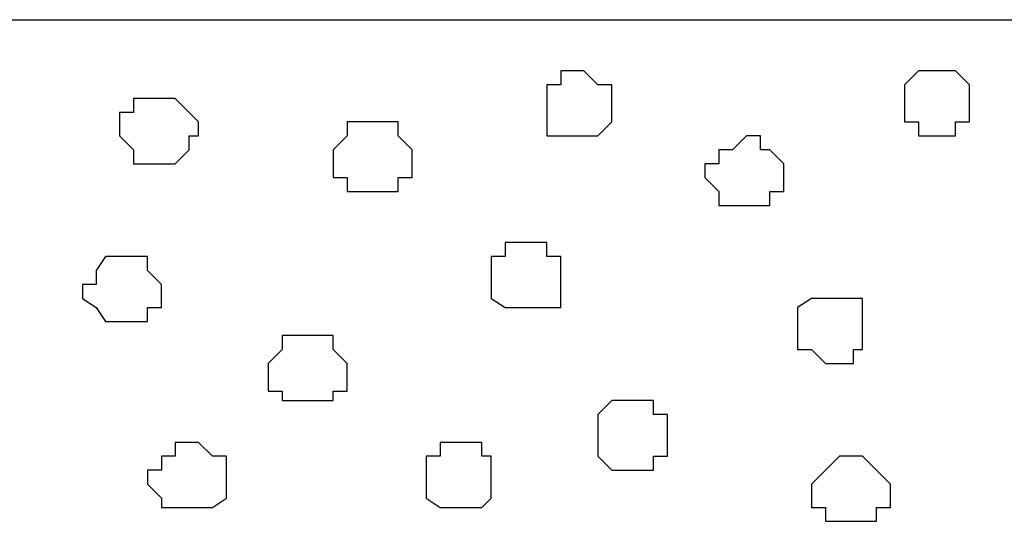
# Model space of a CAD drawing. Units: centimetres. Extents: x -8 to 51013, y -36122 to 28713.
# Drawn here: x 4 to 4, y 4 to 4 of the extents above; entities that cross this region are included whole.
import ezdxf

# ---------------------------------------------------------------- set-up
doc = ezdxf.new("R2010")
doc.units = ezdxf.units.CM
doc.header["$MEASUREMENT"] = 0
doc.layers.add('Layer 1', color=7, linetype='Continuous')

msp = doc.modelspace()

# ---------------------------------------------------------------- linework, layer by layer
at = {"layer": 'Layer 1', "lineweight": 9}
msp.add_open_spline([(1.78542, 3.94476), (2.27892, 3.94476), (8.43773, 3.94476), (9.56239, 3.94476)], degree=3, dxfattribs=at)
at = {"layer": 'Layer 1', "color": 253}
msp.add_open_spline([(1.78542, 3.94476), (2.27892, 3.94476), (8.43773, 3.94476), (9.56239, 3.94476)], degree=3, dxfattribs=at)
msp.add_open_spline([(1.78542, 3.94476), (2.27892, 3.94476), (8.43773, 3.94476), (9.56239, 3.94476)], degree=3, dxfattribs=at)
at = {"layer": 'Layer 1', "color": 250, "lineweight": 9}
msp.add_open_spline([(1.78542, 3.94476), (2.27892, 3.94476), (8.43773, 3.94476), (9.56239, 3.94476)], degree=3, dxfattribs=at)
at = {"layer": 'Layer 1', "color": 7}
for points, knots in [([(3.87279, 3.89184), (3.87279, 3.89184), (3.86009, 3.89184), (3.86009, 3.89184), (3.86009, 3.89184), (3.86009, 3.89184), (3.86009, 3.91513), (3.86009, 3.91513), (3.86009, 3.91513), (3.86009, 3.91513), (3.86644, 3.91513), (3.86644, 3.91513), (3.86644, 3.91513), (3.86644, 3.91513), (3.86644, 3.92148), (3.86644, 3.92148), (3.86644, 3.92148), (3.86644, 3.92148), (3.87703, 3.92148), (3.87703, 3.92148), (3.87703, 3.92148), (3.87703, 3.92148), (3.88338, 3.91513), (3.88338, 3.91513), (3.88338, 3.91513), (3.88338, 3.91513), (3.88973, 3.91513), (3.88973, 3.91513), (3.88973, 3.91513), (3.88973, 3.91513), (3.88973, 3.89819), (3.88973, 3.89819), (3.88973, 3.89819), (3.88973, 3.89819), (3.88338, 3.89184), (3.88338, 3.89184), (3.88338, 3.89184), (3.88338, 3.89184), (3.87279, 3.89184), (3.87279, 3.89184)], [0, 0, 0, 0, 0.1, 0.1, 0.1, 0.1, 0.2, 0.2, 0.2, 0.2, 0.3, 0.3, 0.3, 0.3, 0.4, 0.4, 0.4, 0.4, 0.5, 0.5, 0.5, 0.5, 0.6, 0.6, 0.6, 0.6, 0.7, 0.7, 0.7, 0.7, 0.8, 0.8, 0.8, 0.8, 0.9, 0.9, 0.9, 0.9, 1, 1, 1, 1]), ([(3.87279, 3.89184), (3.87279, 3.89184), (3.86009, 3.89184), (3.86009, 3.89184), (3.86009, 3.89184), (3.86009, 3.89184), (3.86009, 3.91513), (3.86009, 3.91513), (3.86009, 3.91513), (3.86009, 3.91513), (3.86644, 3.91513), (3.86644, 3.91513), (3.86644, 3.91513), (3.86644, 3.91513), (3.86644, 3.92148), (3.86644, 3.92148), (3.86644, 3.92148), (3.86644, 3.92148), (3.87703, 3.92148), (3.87703, 3.92148), (3.87703, 3.92148), (3.87703, 3.92148), (3.88338, 3.91513), (3.88338, 3.91513), (3.88338, 3.91513), (3.88338, 3.91513), (3.88973, 3.91513), (3.88973, 3.91513), (3.88973, 3.91513), (3.88973, 3.91513), (3.88973, 3.89819), (3.88973, 3.89819), (3.88973, 3.89819), (3.88973, 3.89819), (3.88338, 3.89184), (3.88338, 3.89184), (3.88338, 3.89184), (3.88338, 3.89184), (3.87279, 3.89184), (3.87279, 3.89184)], [0, 0, 0, 0, 0.1, 0.1, 0.1, 0.1, 0.2, 0.2, 0.2, 0.2, 0.3, 0.3, 0.3, 0.3, 0.4, 0.4, 0.4, 0.4, 0.5, 0.5, 0.5, 0.5, 0.6, 0.6, 0.6, 0.6, 0.7, 0.7, 0.7, 0.7, 0.8, 0.8, 0.8, 0.8, 0.9, 0.9, 0.9, 0.9, 1, 1, 1, 1]), ([(4.03578, 3.89184), (4.03578, 3.89184), (4.02943, 3.89184), (4.02943, 3.89184), (4.02943, 3.89184), (4.02943, 3.89184), (4.02943, 3.89819), (4.02943, 3.89819), (4.02943, 3.89819), (4.02943, 3.89819), (4.02308, 3.89819), (4.02308, 3.89819), (4.02308, 3.89819), (4.02308, 3.89819), (4.02308, 3.91513), (4.02308, 3.91513), (4.02308, 3.91513), (4.02308, 3.91513), (4.02943, 3.92148), (4.02943, 3.92148), (4.02943, 3.92148), (4.02943, 3.92148), (4.04636, 3.92148), (4.04636, 3.92148), (4.04636, 3.92148), (4.04636, 3.92148), (4.05271, 3.91513), (4.05271, 3.91513), (4.05271, 3.91513), (4.05271, 3.91513), (4.05271, 3.89819), (4.05271, 3.89819), (4.05271, 3.89819), (4.05271, 3.89819), (4.04636, 3.89819), (4.04636, 3.89819), (4.04636, 3.89819), (4.04636, 3.89819), (4.04636, 3.89184), (4.04636, 3.89184), (4.04636, 3.89184), (4.04636, 3.89184), (4.03578, 3.89184), (4.03578, 3.89184)], [0, 0, 0, 0, 0.090909, 0.090909, 0.090909, 0.090909, 0.181818, 0.181818, 0.181818, 0.181818, 0.272727, 0.272727, 0.272727, 0.272727, 0.363636, 0.363636, 0.363636, 0.363636, 0.454545, 0.454545, 0.454545, 0.454545, 0.545455, 0.545455, 0.545455, 0.545455, 0.636364, 0.636364, 0.636364, 0.636364, 0.727273, 0.727273, 0.727273, 0.727273, 0.818182, 0.818182, 0.818182, 0.818182, 0.909091, 0.909091, 0.909091, 0.909091, 1, 1, 1, 1]), ([(4.03578, 3.89184), (4.03578, 3.89184), (4.02943, 3.89184), (4.02943, 3.89184), (4.02943, 3.89184), (4.02943, 3.89184), (4.02943, 3.89819), (4.02943, 3.89819), (4.02943, 3.89819), (4.02943, 3.89819), (4.02308, 3.89819), (4.02308, 3.89819), (4.02308, 3.89819), (4.02308, 3.89819), (4.02308, 3.91513), (4.02308, 3.91513), (4.02308, 3.91513), (4.02308, 3.91513), (4.02943, 3.92148), (4.02943, 3.92148), (4.02943, 3.92148), (4.02943, 3.92148), (4.04636, 3.92148), (4.04636, 3.92148), (4.04636, 3.92148), (4.04636, 3.92148), (4.05271, 3.91513), (4.05271, 3.91513), (4.05271, 3.91513), (4.05271, 3.91513), (4.05271, 3.89819), (4.05271, 3.89819), (4.05271, 3.89819), (4.05271, 3.89819), (4.04636, 3.89819), (4.04636, 3.89819), (4.04636, 3.89819), (4.04636, 3.89819), (4.04636, 3.89184), (4.04636, 3.89184), (4.04636, 3.89184), (4.04636, 3.89184), (4.03578, 3.89184), (4.03578, 3.89184)], [0, 0, 0, 0, 0.090909, 0.090909, 0.090909, 0.090909, 0.181818, 0.181818, 0.181818, 0.181818, 0.272727, 0.272727, 0.272727, 0.272727, 0.363636, 0.363636, 0.363636, 0.363636, 0.454545, 0.454545, 0.454545, 0.454545, 0.545455, 0.545455, 0.545455, 0.545455, 0.636364, 0.636364, 0.636364, 0.636364, 0.727273, 0.727273, 0.727273, 0.727273, 0.818182, 0.818182, 0.818182, 0.818182, 0.909091, 0.909091, 0.909091, 0.909091, 1, 1, 1, 1]), ([(3.68441, 3.87914), (3.68441, 3.87914), (3.67171, 3.87914), (3.67171, 3.87914), (3.67171, 3.87914), (3.67171, 3.87914), (3.67171, 3.88549), (3.67171, 3.88549), (3.67171, 3.88549), (3.67171, 3.88549), (3.66536, 3.89184), (3.66536, 3.89184), (3.66536, 3.89184), (3.66536, 3.89184), (3.66536, 3.90243), (3.66536, 3.90243), (3.66536, 3.90243), (3.66536, 3.90243), (3.67171, 3.90243), (3.67171, 3.90243), (3.67171, 3.90243), (3.67171, 3.90243), (3.67171, 3.90878), (3.67171, 3.90878), (3.67171, 3.90878), (3.67171, 3.90878), (3.69076, 3.90878), (3.69076, 3.90878), (3.69076, 3.90878), (3.69076, 3.90878), (3.70134, 3.89819), (3.70134, 3.89819), (3.70134, 3.89819), (3.70134, 3.89819), (3.70134, 3.89184), (3.70134, 3.89184), (3.70134, 3.89184), (3.70134, 3.89184), (3.69711, 3.89184), (3.69711, 3.89184), (3.69711, 3.89184), (3.69711, 3.89184), (3.69711, 3.88549), (3.69711, 3.88549), (3.69711, 3.88549), (3.69711, 3.88549), (3.69076, 3.87914), (3.69076, 3.87914), (3.69076, 3.87914), (3.69076, 3.87914), (3.68441, 3.87914), (3.68441, 3.87914)], [0, 0, 0, 0, 0.076923, 0.076923, 0.076923, 0.076923, 0.153846, 0.153846, 0.153846, 0.153846, 0.230769, 0.230769, 0.230769, 0.230769, 0.307692, 0.307692, 0.307692, 0.307692, 0.384615, 0.384615, 0.384615, 0.384615, 0.461538, 0.461538, 0.461538, 0.461538, 0.538462, 0.538462, 0.538462, 0.538462, 0.615385, 0.615385, 0.615385, 0.615385, 0.692308, 0.692308, 0.692308, 0.692308, 0.769231, 0.769231, 0.769231, 0.769231, 0.846154, 0.846154, 0.846154, 0.846154, 0.923077, 0.923077, 0.923077, 0.923077, 1, 1, 1, 1]), ([(3.68441, 3.87914), (3.68441, 3.87914), (3.67171, 3.87914), (3.67171, 3.87914), (3.67171, 3.87914), (3.67171, 3.87914), (3.67171, 3.88549), (3.67171, 3.88549), (3.67171, 3.88549), (3.67171, 3.88549), (3.66536, 3.89184), (3.66536, 3.89184), (3.66536, 3.89184), (3.66536, 3.89184), (3.66536, 3.90243), (3.66536, 3.90243), (3.66536, 3.90243), (3.66536, 3.90243), (3.67171, 3.90243), (3.67171, 3.90243), (3.67171, 3.90243), (3.67171, 3.90243), (3.67171, 3.90878), (3.67171, 3.90878), (3.67171, 3.90878), (3.67171, 3.90878), (3.69076, 3.90878), (3.69076, 3.90878), (3.69076, 3.90878), (3.69076, 3.90878), (3.70134, 3.89819), (3.70134, 3.89819), (3.70134, 3.89819), (3.70134, 3.89819), (3.70134, 3.89184), (3.70134, 3.89184), (3.70134, 3.89184), (3.70134, 3.89184), (3.69711, 3.89184), (3.69711, 3.89184), (3.69711, 3.89184), (3.69711, 3.89184), (3.69711, 3.88549), (3.69711, 3.88549), (3.69711, 3.88549), (3.69711, 3.88549), (3.69076, 3.87914), (3.69076, 3.87914), (3.69076, 3.87914), (3.69076, 3.87914), (3.68441, 3.87914), (3.68441, 3.87914)], [0, 0, 0, 0, 0.076923, 0.076923, 0.076923, 0.076923, 0.153846, 0.153846, 0.153846, 0.153846, 0.230769, 0.230769, 0.230769, 0.230769, 0.307692, 0.307692, 0.307692, 0.307692, 0.384615, 0.384615, 0.384615, 0.384615, 0.461538, 0.461538, 0.461538, 0.461538, 0.538462, 0.538462, 0.538462, 0.538462, 0.615385, 0.615385, 0.615385, 0.615385, 0.692308, 0.692308, 0.692308, 0.692308, 0.769231, 0.769231, 0.769231, 0.769231, 0.846154, 0.846154, 0.846154, 0.846154, 0.923077, 0.923077, 0.923077, 0.923077, 1, 1, 1, 1]), ([(3.78178, 3.86644), (3.78178, 3.86644), (3.76908, 3.86644), (3.76908, 3.86644), (3.76908, 3.86644), (3.76908, 3.86644), (3.76908, 3.87279), (3.76908, 3.87279), (3.76908, 3.87279), (3.76908, 3.87279), (3.76273, 3.87279), (3.76273, 3.87279), (3.76273, 3.87279), (3.76273, 3.87279), (3.76273, 3.88549), (3.76273, 3.88549), (3.76273, 3.88549), (3.76273, 3.88549), (3.76908, 3.89184), (3.76908, 3.89184), (3.76908, 3.89184), (3.76908, 3.89184), (3.76908, 3.89819), (3.76908, 3.89819), (3.76908, 3.89819), (3.76908, 3.89819), (3.79236, 3.89819), (3.79236, 3.89819), (3.79236, 3.89819), (3.79236, 3.89819), (3.79236, 3.89184), (3.79236, 3.89184), (3.79236, 3.89184), (3.79236, 3.89184), (3.79871, 3.88549), (3.79871, 3.88549), (3.79871, 3.88549), (3.79871, 3.88549), (3.79871, 3.87279), (3.79871, 3.87279), (3.79871, 3.87279), (3.79871, 3.87279), (3.79236, 3.87279), (3.79236, 3.87279), (3.79236, 3.87279), (3.79236, 3.87279), (3.79236, 3.86644), (3.79236, 3.86644), (3.79236, 3.86644), (3.79236, 3.86644), (3.78178, 3.86644), (3.78178, 3.86644)], [0, 0, 0, 0, 0.076923, 0.076923, 0.076923, 0.076923, 0.153846, 0.153846, 0.153846, 0.153846, 0.230769, 0.230769, 0.230769, 0.230769, 0.307692, 0.307692, 0.307692, 0.307692, 0.384615, 0.384615, 0.384615, 0.384615, 0.461538, 0.461538, 0.461538, 0.461538, 0.538462, 0.538462, 0.538462, 0.538462, 0.615385, 0.615385, 0.615385, 0.615385, 0.692308, 0.692308, 0.692308, 0.692308, 0.769231, 0.769231, 0.769231, 0.769231, 0.846154, 0.846154, 0.846154, 0.846154, 0.923077, 0.923077, 0.923077, 0.923077, 1, 1, 1, 1]), ([(3.78178, 3.86644), (3.78178, 3.86644), (3.76908, 3.86644), (3.76908, 3.86644), (3.76908, 3.86644), (3.76908, 3.86644), (3.76908, 3.87279), (3.76908, 3.87279), (3.76908, 3.87279), (3.76908, 3.87279), (3.76273, 3.87279), (3.76273, 3.87279), (3.76273, 3.87279), (3.76273, 3.87279), (3.76273, 3.88549), (3.76273, 3.88549), (3.76273, 3.88549), (3.76273, 3.88549), (3.76908, 3.89184), (3.76908, 3.89184), (3.76908, 3.89184), (3.76908, 3.89184), (3.76908, 3.89819), (3.76908, 3.89819), (3.76908, 3.89819), (3.76908, 3.89819), (3.79236, 3.89819), (3.79236, 3.89819), (3.79236, 3.89819), (3.79236, 3.89819), (3.79236, 3.89184), (3.79236, 3.89184), (3.79236, 3.89184), (3.79236, 3.89184), (3.79871, 3.88549), (3.79871, 3.88549), (3.79871, 3.88549), (3.79871, 3.88549), (3.79871, 3.87279), (3.79871, 3.87279), (3.79871, 3.87279), (3.79871, 3.87279), (3.79236, 3.87279), (3.79236, 3.87279), (3.79236, 3.87279), (3.79236, 3.87279), (3.79236, 3.86644), (3.79236, 3.86644), (3.79236, 3.86644), (3.79236, 3.86644), (3.78178, 3.86644), (3.78178, 3.86644)], [0, 0, 0, 0, 0.076923, 0.076923, 0.076923, 0.076923, 0.153846, 0.153846, 0.153846, 0.153846, 0.230769, 0.230769, 0.230769, 0.230769, 0.307692, 0.307692, 0.307692, 0.307692, 0.384615, 0.384615, 0.384615, 0.384615, 0.461538, 0.461538, 0.461538, 0.461538, 0.538462, 0.538462, 0.538462, 0.538462, 0.615385, 0.615385, 0.615385, 0.615385, 0.692308, 0.692308, 0.692308, 0.692308, 0.769231, 0.769231, 0.769231, 0.769231, 0.846154, 0.846154, 0.846154, 0.846154, 0.923077, 0.923077, 0.923077, 0.923077, 1, 1, 1, 1]), ([(3.95111, 3.86009), (3.95111, 3.86009), (3.93841, 3.86009), (3.93841, 3.86009), (3.93841, 3.86009), (3.93841, 3.86009), (3.93841, 3.86644), (3.93841, 3.86644), (3.93841, 3.86644), (3.93841, 3.86644), (3.93206, 3.87279), (3.93206, 3.87279), (3.93206, 3.87279), (3.93206, 3.87279), (3.93206, 3.87914), (3.93206, 3.87914), (3.93206, 3.87914), (3.93206, 3.87914), (3.93841, 3.87914), (3.93841, 3.87914), (3.93841, 3.87914), (3.93841, 3.87914), (3.93841, 3.88549), (3.93841, 3.88549), (3.93841, 3.88549), (3.93841, 3.88549), (3.94476, 3.88549), (3.94476, 3.88549), (3.94476, 3.88549), (3.94476, 3.88549), (3.95111, 3.89184), (3.95111, 3.89184), (3.95111, 3.89184), (3.95111, 3.89184), (3.95746, 3.89184), (3.95746, 3.89184), (3.95746, 3.89184), (3.95746, 3.89184), (3.95746, 3.88549), (3.95746, 3.88549), (3.95746, 3.88549), (3.95746, 3.88549), (3.96169, 3.88549), (3.96169, 3.88549), (3.96169, 3.88549), (3.96169, 3.88549), (3.96804, 3.87914), (3.96804, 3.87914), (3.96804, 3.87914), (3.96804, 3.87914), (3.96804, 3.86644), (3.96804, 3.86644), (3.96804, 3.86644), (3.96804, 3.86644), (3.96169, 3.86644), (3.96169, 3.86644), (3.96169, 3.86644), (3.96169, 3.86644), (3.96169, 3.86009), (3.96169, 3.86009), (3.96169, 3.86009), (3.96169, 3.86009), (3.95111, 3.86009), (3.95111, 3.86009)], [0, 0, 0, 0, 0.0625, 0.0625, 0.0625, 0.0625, 0.125, 0.125, 0.125, 0.125, 0.1875, 0.1875, 0.1875, 0.1875, 0.25, 0.25, 0.25, 0.25, 0.3125, 0.3125, 0.3125, 0.3125, 0.375, 0.375, 0.375, 0.375, 0.4375, 0.4375, 0.4375, 0.4375, 0.5, 0.5, 0.5, 0.5, 0.5625, 0.5625, 0.5625, 0.5625, 0.625, 0.625, 0.625, 0.625, 0.6875, 0.6875, 0.6875, 0.6875, 0.75, 0.75, 0.75, 0.75, 0.8125, 0.8125, 0.8125, 0.8125, 0.875, 0.875, 0.875, 0.875, 0.9375, 0.9375, 0.9375, 0.9375, 1, 1, 1, 1]), ([(3.95111, 3.86009), (3.95111, 3.86009), (3.93841, 3.86009), (3.93841, 3.86009), (3.93841, 3.86009), (3.93841, 3.86009), (3.93841, 3.86644), (3.93841, 3.86644), (3.93841, 3.86644), (3.93841, 3.86644), (3.93206, 3.87279), (3.93206, 3.87279), (3.93206, 3.87279), (3.93206, 3.87279), (3.93206, 3.87914), (3.93206, 3.87914), (3.93206, 3.87914), (3.93206, 3.87914), (3.93841, 3.87914), (3.93841, 3.87914), (3.93841, 3.87914), (3.93841, 3.87914), (3.93841, 3.88549), (3.93841, 3.88549), (3.93841, 3.88549), (3.93841, 3.88549), (3.94476, 3.88549), (3.94476, 3.88549), (3.94476, 3.88549), (3.94476, 3.88549), (3.95111, 3.89184), (3.95111, 3.89184), (3.95111, 3.89184), (3.95111, 3.89184), (3.95746, 3.89184), (3.95746, 3.89184), (3.95746, 3.89184), (3.95746, 3.89184), (3.95746, 3.88549), (3.95746, 3.88549), (3.95746, 3.88549), (3.95746, 3.88549), (3.96169, 3.88549), (3.96169, 3.88549), (3.96169, 3.88549), (3.96169, 3.88549), (3.96804, 3.87914), (3.96804, 3.87914), (3.96804, 3.87914), (3.96804, 3.87914), (3.96804, 3.86644), (3.96804, 3.86644), (3.96804, 3.86644), (3.96804, 3.86644), (3.96169, 3.86644), (3.96169, 3.86644), (3.96169, 3.86644), (3.96169, 3.86644), (3.96169, 3.86009), (3.96169, 3.86009), (3.96169, 3.86009), (3.96169, 3.86009), (3.95111, 3.86009), (3.95111, 3.86009)], [0, 0, 0, 0, 0.0625, 0.0625, 0.0625, 0.0625, 0.125, 0.125, 0.125, 0.125, 0.1875, 0.1875, 0.1875, 0.1875, 0.25, 0.25, 0.25, 0.25, 0.3125, 0.3125, 0.3125, 0.3125, 0.375, 0.375, 0.375, 0.375, 0.4375, 0.4375, 0.4375, 0.4375, 0.5, 0.5, 0.5, 0.5, 0.5625, 0.5625, 0.5625, 0.5625, 0.625, 0.625, 0.625, 0.625, 0.6875, 0.6875, 0.6875, 0.6875, 0.75, 0.75, 0.75, 0.75, 0.8125, 0.8125, 0.8125, 0.8125, 0.875, 0.875, 0.875, 0.875, 0.9375, 0.9375, 0.9375, 0.9375, 1, 1, 1, 1]), ([(3.85374, 3.81353), (3.85374, 3.81353), (3.84104, 3.81353), (3.84104, 3.81353), (3.84104, 3.81353), (3.84104, 3.81353), (3.83469, 3.81776), (3.83469, 3.81776), (3.83469, 3.81776), (3.83469, 3.81776), (3.83469, 3.83681), (3.83469, 3.83681), (3.83469, 3.83681), (3.83469, 3.83681), (3.84104, 3.83681), (3.84104, 3.83681), (3.84104, 3.83681), (3.84104, 3.83681), (3.84104, 3.84316), (3.84104, 3.84316), (3.84104, 3.84316), (3.84104, 3.84316), (3.86009, 3.84316), (3.86009, 3.84316), (3.86009, 3.84316), (3.86009, 3.84316), (3.86009, 3.83681), (3.86009, 3.83681), (3.86009, 3.83681), (3.86009, 3.83681), (3.86644, 3.83681), (3.86644, 3.83681), (3.86644, 3.83681), (3.86644, 3.83681), (3.86644, 3.81353), (3.86644, 3.81353), (3.86644, 3.81353), (3.86644, 3.81353), (3.85374, 3.81353), (3.85374, 3.81353)], [0, 0, 0, 0, 0.1, 0.1, 0.1, 0.1, 0.2, 0.2, 0.2, 0.2, 0.3, 0.3, 0.3, 0.3, 0.4, 0.4, 0.4, 0.4, 0.5, 0.5, 0.5, 0.5, 0.6, 0.6, 0.6, 0.6, 0.7, 0.7, 0.7, 0.7, 0.8, 0.8, 0.8, 0.8, 0.9, 0.9, 0.9, 0.9, 1, 1, 1, 1]), ([(3.85374, 3.81353), (3.85374, 3.81353), (3.84104, 3.81353), (3.84104, 3.81353), (3.84104, 3.81353), (3.84104, 3.81353), (3.83469, 3.81776), (3.83469, 3.81776), (3.83469, 3.81776), (3.83469, 3.81776), (3.83469, 3.83681), (3.83469, 3.83681), (3.83469, 3.83681), (3.83469, 3.83681), (3.84104, 3.83681), (3.84104, 3.83681), (3.84104, 3.83681), (3.84104, 3.83681), (3.84104, 3.84316), (3.84104, 3.84316), (3.84104, 3.84316), (3.84104, 3.84316), (3.86009, 3.84316), (3.86009, 3.84316), (3.86009, 3.84316), (3.86009, 3.84316), (3.86009, 3.83681), (3.86009, 3.83681), (3.86009, 3.83681), (3.86009, 3.83681), (3.86644, 3.83681), (3.86644, 3.83681), (3.86644, 3.83681), (3.86644, 3.83681), (3.86644, 3.81353), (3.86644, 3.81353), (3.86644, 3.81353), (3.86644, 3.81353), (3.85374, 3.81353), (3.85374, 3.81353)], [0, 0, 0, 0, 0.1, 0.1, 0.1, 0.1, 0.2, 0.2, 0.2, 0.2, 0.3, 0.3, 0.3, 0.3, 0.4, 0.4, 0.4, 0.4, 0.5, 0.5, 0.5, 0.5, 0.6, 0.6, 0.6, 0.6, 0.7, 0.7, 0.7, 0.7, 0.8, 0.8, 0.8, 0.8, 0.9, 0.9, 0.9, 0.9, 1, 1, 1, 1]), ([(3.66536, 3.80718), (3.66536, 3.80718), (3.65901, 3.80718), (3.65901, 3.80718), (3.65901, 3.80718), (3.65901, 3.80718), (3.65478, 3.81353), (3.65478, 3.81353), (3.65478, 3.81353), (3.65478, 3.81353), (3.64843, 3.81776), (3.64843, 3.81776), (3.64843, 3.81776), (3.64843, 3.81776), (3.64843, 3.82411), (3.64843, 3.82411), (3.64843, 3.82411), (3.64843, 3.82411), (3.65478, 3.82411), (3.65478, 3.82411), (3.65478, 3.82411), (3.65478, 3.82411), (3.65478, 3.83046), (3.65478, 3.83046), (3.65478, 3.83046), (3.65478, 3.83046), (3.65901, 3.83681), (3.65901, 3.83681), (3.65901, 3.83681), (3.65901, 3.83681), (3.67806, 3.83681), (3.67806, 3.83681), (3.67806, 3.83681), (3.67806, 3.83681), (3.67806, 3.83046), (3.67806, 3.83046), (3.67806, 3.83046), (3.67806, 3.83046), (3.68441, 3.82411), (3.68441, 3.82411), (3.68441, 3.82411), (3.68441, 3.82411), (3.68441, 3.81353), (3.68441, 3.81353), (3.68441, 3.81353), (3.68441, 3.81353), (3.67806, 3.81353), (3.67806, 3.81353), (3.67806, 3.81353), (3.67806, 3.81353), (3.67806, 3.80718), (3.67806, 3.80718), (3.67806, 3.80718), (3.67806, 3.80718), (3.66536, 3.80718), (3.66536, 3.80718)], [0, 0, 0, 0, 0.071429, 0.071429, 0.071429, 0.071429, 0.142857, 0.142857, 0.142857, 0.142857, 0.214286, 0.214286, 0.214286, 0.214286, 0.285714, 0.285714, 0.285714, 0.285714, 0.357143, 0.357143, 0.357143, 0.357143, 0.428571, 0.428571, 0.428571, 0.428571, 0.5, 0.5, 0.5, 0.5, 0.571429, 0.571429, 0.571429, 0.571429, 0.642857, 0.642857, 0.642857, 0.642857, 0.714286, 0.714286, 0.714286, 0.714286, 0.785714, 0.785714, 0.785714, 0.785714, 0.857143, 0.857143, 0.857143, 0.857143, 0.928571, 0.928571, 0.928571, 0.928571, 1, 1, 1, 1]), ([(3.66536, 3.80718), (3.66536, 3.80718), (3.65901, 3.80718), (3.65901, 3.80718), (3.65901, 3.80718), (3.65901, 3.80718), (3.65478, 3.81353), (3.65478, 3.81353), (3.65478, 3.81353), (3.65478, 3.81353), (3.64843, 3.81776), (3.64843, 3.81776), (3.64843, 3.81776), (3.64843, 3.81776), (3.64843, 3.82411), (3.64843, 3.82411), (3.64843, 3.82411), (3.64843, 3.82411), (3.65478, 3.82411), (3.65478, 3.82411), (3.65478, 3.82411), (3.65478, 3.82411), (3.65478, 3.83046), (3.65478, 3.83046), (3.65478, 3.83046), (3.65478, 3.83046), (3.65901, 3.83681), (3.65901, 3.83681), (3.65901, 3.83681), (3.65901, 3.83681), (3.67806, 3.83681), (3.67806, 3.83681), (3.67806, 3.83681), (3.67806, 3.83681), (3.67806, 3.83046), (3.67806, 3.83046), (3.67806, 3.83046), (3.67806, 3.83046), (3.68441, 3.82411), (3.68441, 3.82411), (3.68441, 3.82411), (3.68441, 3.82411), (3.68441, 3.81353), (3.68441, 3.81353), (3.68441, 3.81353), (3.68441, 3.81353), (3.67806, 3.81353), (3.67806, 3.81353), (3.67806, 3.81353), (3.67806, 3.81353), (3.67806, 3.80718), (3.67806, 3.80718), (3.67806, 3.80718), (3.67806, 3.80718), (3.66536, 3.80718), (3.66536, 3.80718)], [0, 0, 0, 0, 0.071429, 0.071429, 0.071429, 0.071429, 0.142857, 0.142857, 0.142857, 0.142857, 0.214286, 0.214286, 0.214286, 0.214286, 0.285714, 0.285714, 0.285714, 0.285714, 0.357143, 0.357143, 0.357143, 0.357143, 0.428571, 0.428571, 0.428571, 0.428571, 0.5, 0.5, 0.5, 0.5, 0.571429, 0.571429, 0.571429, 0.571429, 0.642857, 0.642857, 0.642857, 0.642857, 0.714286, 0.714286, 0.714286, 0.714286, 0.785714, 0.785714, 0.785714, 0.785714, 0.857143, 0.857143, 0.857143, 0.857143, 0.928571, 0.928571, 0.928571, 0.928571, 1, 1, 1, 1]), ([(3.99344, 3.78813), (3.99344, 3.78813), (3.98709, 3.78813), (3.98709, 3.78813), (3.98709, 3.78813), (3.98709, 3.78813), (3.98074, 3.79448), (3.98074, 3.79448), (3.98074, 3.79448), (3.98074, 3.79448), (3.97439, 3.79448), (3.97439, 3.79448), (3.97439, 3.79448), (3.97439, 3.79448), (3.97439, 3.81353), (3.97439, 3.81353), (3.97439, 3.81353), (3.97439, 3.81353), (3.98074, 3.81776), (3.98074, 3.81776), (3.98074, 3.81776), (3.98074, 3.81776), (4.00403, 3.81776), (4.00403, 3.81776), (4.00403, 3.81776), (4.00403, 3.81776), (4.00403, 3.79448), (4.00403, 3.79448), (4.00403, 3.79448), (4.00403, 3.79448), (3.99979, 3.79448), (3.99979, 3.79448), (3.99979, 3.79448), (3.99979, 3.79448), (3.99979, 3.78813), (3.99979, 3.78813), (3.99979, 3.78813), (3.99979, 3.78813), (3.99344, 3.78813), (3.99344, 3.78813)], [0, 0, 0, 0, 0.1, 0.1, 0.1, 0.1, 0.2, 0.2, 0.2, 0.2, 0.3, 0.3, 0.3, 0.3, 0.4, 0.4, 0.4, 0.4, 0.5, 0.5, 0.5, 0.5, 0.6, 0.6, 0.6, 0.6, 0.7, 0.7, 0.7, 0.7, 0.8, 0.8, 0.8, 0.8, 0.9, 0.9, 0.9, 0.9, 1, 1, 1, 1]), ([(3.99344, 3.78813), (3.99344, 3.78813), (3.98709, 3.78813), (3.98709, 3.78813), (3.98709, 3.78813), (3.98709, 3.78813), (3.98074, 3.79448), (3.98074, 3.79448), (3.98074, 3.79448), (3.98074, 3.79448), (3.97439, 3.79448), (3.97439, 3.79448), (3.97439, 3.79448), (3.97439, 3.79448), (3.97439, 3.81353), (3.97439, 3.81353), (3.97439, 3.81353), (3.97439, 3.81353), (3.98074, 3.81776), (3.98074, 3.81776), (3.98074, 3.81776), (3.98074, 3.81776), (4.00403, 3.81776), (4.00403, 3.81776), (4.00403, 3.81776), (4.00403, 3.81776), (4.00403, 3.79448), (4.00403, 3.79448), (4.00403, 3.79448), (4.00403, 3.79448), (3.99979, 3.79448), (3.99979, 3.79448), (3.99979, 3.79448), (3.99979, 3.79448), (3.99979, 3.78813), (3.99979, 3.78813), (3.99979, 3.78813), (3.99979, 3.78813), (3.99344, 3.78813), (3.99344, 3.78813)], [0, 0, 0, 0, 0.1, 0.1, 0.1, 0.1, 0.2, 0.2, 0.2, 0.2, 0.3, 0.3, 0.3, 0.3, 0.4, 0.4, 0.4, 0.4, 0.5, 0.5, 0.5, 0.5, 0.6, 0.6, 0.6, 0.6, 0.7, 0.7, 0.7, 0.7, 0.8, 0.8, 0.8, 0.8, 0.9, 0.9, 0.9, 0.9, 1, 1, 1, 1]), ([(3.75003, 3.77119), (3.75003, 3.77119), (3.73944, 3.77119), (3.73944, 3.77119), (3.73944, 3.77119), (3.73944, 3.77119), (3.73944, 3.77543), (3.73944, 3.77543), (3.73944, 3.77543), (3.73944, 3.77543), (3.73309, 3.77543), (3.73309, 3.77543), (3.73309, 3.77543), (3.73309, 3.77543), (3.73309, 3.78813), (3.73309, 3.78813), (3.73309, 3.78813), (3.73309, 3.78813), (3.73944, 3.79448), (3.73944, 3.79448), (3.73944, 3.79448), (3.73944, 3.79448), (3.73944, 3.80083), (3.73944, 3.80083), (3.73944, 3.80083), (3.73944, 3.80083), (3.76273, 3.80083), (3.76273, 3.80083), (3.76273, 3.80083), (3.76273, 3.80083), (3.76273, 3.79448), (3.76273, 3.79448), (3.76273, 3.79448), (3.76273, 3.79448), (3.76908, 3.78813), (3.76908, 3.78813), (3.76908, 3.78813), (3.76908, 3.78813), (3.76908, 3.77543), (3.76908, 3.77543), (3.76908, 3.77543), (3.76908, 3.77543), (3.76273, 3.77543), (3.76273, 3.77543), (3.76273, 3.77543), (3.76273, 3.77543), (3.76273, 3.77119), (3.76273, 3.77119), (3.76273, 3.77119), (3.76273, 3.77119), (3.75003, 3.77119), (3.75003, 3.77119)], [0, 0, 0, 0, 0.076923, 0.076923, 0.076923, 0.076923, 0.153846, 0.153846, 0.153846, 0.153846, 0.230769, 0.230769, 0.230769, 0.230769, 0.307692, 0.307692, 0.307692, 0.307692, 0.384615, 0.384615, 0.384615, 0.384615, 0.461538, 0.461538, 0.461538, 0.461538, 0.538462, 0.538462, 0.538462, 0.538462, 0.615385, 0.615385, 0.615385, 0.615385, 0.692308, 0.692308, 0.692308, 0.692308, 0.769231, 0.769231, 0.769231, 0.769231, 0.846154, 0.846154, 0.846154, 0.846154, 0.923077, 0.923077, 0.923077, 0.923077, 1, 1, 1, 1]), ([(3.75003, 3.77119), (3.75003, 3.77119), (3.73944, 3.77119), (3.73944, 3.77119), (3.73944, 3.77119), (3.73944, 3.77119), (3.73944, 3.77543), (3.73944, 3.77543), (3.73944, 3.77543), (3.73944, 3.77543), (3.73309, 3.77543), (3.73309, 3.77543), (3.73309, 3.77543), (3.73309, 3.77543), (3.73309, 3.78813), (3.73309, 3.78813), (3.73309, 3.78813), (3.73309, 3.78813), (3.73944, 3.79448), (3.73944, 3.79448), (3.73944, 3.79448), (3.73944, 3.79448), (3.73944, 3.80083), (3.73944, 3.80083), (3.73944, 3.80083), (3.73944, 3.80083), (3.76273, 3.80083), (3.76273, 3.80083), (3.76273, 3.80083), (3.76273, 3.80083), (3.76273, 3.79448), (3.76273, 3.79448), (3.76273, 3.79448), (3.76273, 3.79448), (3.76908, 3.78813), (3.76908, 3.78813), (3.76908, 3.78813), (3.76908, 3.78813), (3.76908, 3.77543), (3.76908, 3.77543), (3.76908, 3.77543), (3.76908, 3.77543), (3.76273, 3.77543), (3.76273, 3.77543), (3.76273, 3.77543), (3.76273, 3.77543), (3.76273, 3.77119), (3.76273, 3.77119), (3.76273, 3.77119), (3.76273, 3.77119), (3.75003, 3.77119), (3.75003, 3.77119)], [0, 0, 0, 0, 0.076923, 0.076923, 0.076923, 0.076923, 0.153846, 0.153846, 0.153846, 0.153846, 0.230769, 0.230769, 0.230769, 0.230769, 0.307692, 0.307692, 0.307692, 0.307692, 0.384615, 0.384615, 0.384615, 0.384615, 0.461538, 0.461538, 0.461538, 0.461538, 0.538462, 0.538462, 0.538462, 0.538462, 0.615385, 0.615385, 0.615385, 0.615385, 0.692308, 0.692308, 0.692308, 0.692308, 0.769231, 0.769231, 0.769231, 0.769231, 0.846154, 0.846154, 0.846154, 0.846154, 0.923077, 0.923077, 0.923077, 0.923077, 1, 1, 1, 1]), ([(3.89608, 3.73944), (3.89608, 3.73944), (3.88973, 3.73944), (3.88973, 3.73944), (3.88973, 3.73944), (3.88973, 3.73944), (3.88338, 3.74579), (3.88338, 3.74579), (3.88338, 3.74579), (3.88338, 3.74579), (3.88338, 3.76484), (3.88338, 3.76484), (3.88338, 3.76484), (3.88338, 3.76484), (3.88973, 3.77119), (3.88973, 3.77119), (3.88973, 3.77119), (3.88973, 3.77119), (3.90878, 3.77119), (3.90878, 3.77119), (3.90878, 3.77119), (3.90878, 3.77119), (3.90878, 3.76484), (3.90878, 3.76484), (3.90878, 3.76484), (3.90878, 3.76484), (3.91513, 3.76484), (3.91513, 3.76484), (3.91513, 3.76484), (3.91513, 3.76484), (3.91513, 3.74579), (3.91513, 3.74579), (3.91513, 3.74579), (3.91513, 3.74579), (3.90878, 3.74579), (3.90878, 3.74579), (3.90878, 3.74579), (3.90878, 3.74579), (3.90878, 3.73944), (3.90878, 3.73944), (3.90878, 3.73944), (3.90878, 3.73944), (3.89608, 3.73944), (3.89608, 3.73944)], [0, 0, 0, 0, 0.090909, 0.090909, 0.090909, 0.090909, 0.181818, 0.181818, 0.181818, 0.181818, 0.272727, 0.272727, 0.272727, 0.272727, 0.363636, 0.363636, 0.363636, 0.363636, 0.454545, 0.454545, 0.454545, 0.454545, 0.545455, 0.545455, 0.545455, 0.545455, 0.636364, 0.636364, 0.636364, 0.636364, 0.727273, 0.727273, 0.727273, 0.727273, 0.818182, 0.818182, 0.818182, 0.818182, 0.909091, 0.909091, 0.909091, 0.909091, 1, 1, 1, 1]), ([(3.89608, 3.73944), (3.89608, 3.73944), (3.88973, 3.73944), (3.88973, 3.73944), (3.88973, 3.73944), (3.88973, 3.73944), (3.88338, 3.74579), (3.88338, 3.74579), (3.88338, 3.74579), (3.88338, 3.74579), (3.88338, 3.76484), (3.88338, 3.76484), (3.88338, 3.76484), (3.88338, 3.76484), (3.88973, 3.77119), (3.88973, 3.77119), (3.88973, 3.77119), (3.88973, 3.77119), (3.90878, 3.77119), (3.90878, 3.77119), (3.90878, 3.77119), (3.90878, 3.77119), (3.90878, 3.76484), (3.90878, 3.76484), (3.90878, 3.76484), (3.90878, 3.76484), (3.91513, 3.76484), (3.91513, 3.76484), (3.91513, 3.76484), (3.91513, 3.76484), (3.91513, 3.74579), (3.91513, 3.74579), (3.91513, 3.74579), (3.91513, 3.74579), (3.90878, 3.74579), (3.90878, 3.74579), (3.90878, 3.74579), (3.90878, 3.74579), (3.90878, 3.73944), (3.90878, 3.73944), (3.90878, 3.73944), (3.90878, 3.73944), (3.89608, 3.73944), (3.89608, 3.73944)], [0, 0, 0, 0, 0.090909, 0.090909, 0.090909, 0.090909, 0.181818, 0.181818, 0.181818, 0.181818, 0.272727, 0.272727, 0.272727, 0.272727, 0.363636, 0.363636, 0.363636, 0.363636, 0.454545, 0.454545, 0.454545, 0.454545, 0.545455, 0.545455, 0.545455, 0.545455, 0.636364, 0.636364, 0.636364, 0.636364, 0.727273, 0.727273, 0.727273, 0.727273, 0.818182, 0.818182, 0.818182, 0.818182, 0.909091, 0.909091, 0.909091, 0.909091, 1, 1, 1, 1]), ([(3.69711, 3.72251), (3.69711, 3.72251), (3.68441, 3.72251), (3.68441, 3.72251), (3.68441, 3.72251), (3.68441, 3.72251), (3.68441, 3.72674), (3.68441, 3.72674), (3.68441, 3.72674), (3.68441, 3.72674), (3.67806, 3.73309), (3.67806, 3.73309), (3.67806, 3.73309), (3.67806, 3.73309), (3.67806, 3.73944), (3.67806, 3.73944), (3.67806, 3.73944), (3.67806, 3.73944), (3.68441, 3.73944), (3.68441, 3.73944), (3.68441, 3.73944), (3.68441, 3.73944), (3.68441, 3.74579), (3.68441, 3.74579), (3.68441, 3.74579), (3.68441, 3.74579), (3.69076, 3.74579), (3.69076, 3.74579), (3.69076, 3.74579), (3.69076, 3.74579), (3.69076, 3.75214), (3.69076, 3.75214), (3.69076, 3.75214), (3.69076, 3.75214), (3.70134, 3.75214), (3.70134, 3.75214), (3.70134, 3.75214), (3.70134, 3.75214), (3.70769, 3.74579), (3.70769, 3.74579), (3.70769, 3.74579), (3.70769, 3.74579), (3.71404, 3.74579), (3.71404, 3.74579), (3.71404, 3.74579), (3.71404, 3.74579), (3.71404, 3.72674), (3.71404, 3.72674), (3.71404, 3.72674), (3.71404, 3.72674), (3.70769, 3.72251), (3.70769, 3.72251), (3.70769, 3.72251), (3.70769, 3.72251), (3.69711, 3.72251), (3.69711, 3.72251)], [0, 0, 0, 0, 0.071429, 0.071429, 0.071429, 0.071429, 0.142857, 0.142857, 0.142857, 0.142857, 0.214286, 0.214286, 0.214286, 0.214286, 0.285714, 0.285714, 0.285714, 0.285714, 0.357143, 0.357143, 0.357143, 0.357143, 0.428571, 0.428571, 0.428571, 0.428571, 0.5, 0.5, 0.5, 0.5, 0.571429, 0.571429, 0.571429, 0.571429, 0.642857, 0.642857, 0.642857, 0.642857, 0.714286, 0.714286, 0.714286, 0.714286, 0.785714, 0.785714, 0.785714, 0.785714, 0.857143, 0.857143, 0.857143, 0.857143, 0.928571, 0.928571, 0.928571, 0.928571, 1, 1, 1, 1]), ([(3.69711, 3.72251), (3.69711, 3.72251), (3.68441, 3.72251), (3.68441, 3.72251), (3.68441, 3.72251), (3.68441, 3.72251), (3.68441, 3.72674), (3.68441, 3.72674), (3.68441, 3.72674), (3.68441, 3.72674), (3.67806, 3.73309), (3.67806, 3.73309), (3.67806, 3.73309), (3.67806, 3.73309), (3.67806, 3.73944), (3.67806, 3.73944), (3.67806, 3.73944), (3.67806, 3.73944), (3.68441, 3.73944), (3.68441, 3.73944), (3.68441, 3.73944), (3.68441, 3.73944), (3.68441, 3.74579), (3.68441, 3.74579), (3.68441, 3.74579), (3.68441, 3.74579), (3.69076, 3.74579), (3.69076, 3.74579), (3.69076, 3.74579), (3.69076, 3.74579), (3.69076, 3.75214), (3.69076, 3.75214), (3.69076, 3.75214), (3.69076, 3.75214), (3.70134, 3.75214), (3.70134, 3.75214), (3.70134, 3.75214), (3.70134, 3.75214), (3.70769, 3.74579), (3.70769, 3.74579), (3.70769, 3.74579), (3.70769, 3.74579), (3.71404, 3.74579), (3.71404, 3.74579), (3.71404, 3.74579), (3.71404, 3.74579), (3.71404, 3.72674), (3.71404, 3.72674), (3.71404, 3.72674), (3.71404, 3.72674), (3.70769, 3.72251), (3.70769, 3.72251), (3.70769, 3.72251), (3.70769, 3.72251), (3.69711, 3.72251), (3.69711, 3.72251)], [0, 0, 0, 0, 0.071429, 0.071429, 0.071429, 0.071429, 0.142857, 0.142857, 0.142857, 0.142857, 0.214286, 0.214286, 0.214286, 0.214286, 0.285714, 0.285714, 0.285714, 0.285714, 0.357143, 0.357143, 0.357143, 0.357143, 0.428571, 0.428571, 0.428571, 0.428571, 0.5, 0.5, 0.5, 0.5, 0.571429, 0.571429, 0.571429, 0.571429, 0.642857, 0.642857, 0.642857, 0.642857, 0.714286, 0.714286, 0.714286, 0.714286, 0.785714, 0.785714, 0.785714, 0.785714, 0.857143, 0.857143, 0.857143, 0.857143, 0.928571, 0.928571, 0.928571, 0.928571, 1, 1, 1, 1]), ([(3.81776, 3.72251), (3.81776, 3.72251), (3.81141, 3.72251), (3.81141, 3.72251), (3.81141, 3.72251), (3.81141, 3.72251), (3.80506, 3.72674), (3.80506, 3.72674), (3.80506, 3.72674), (3.80506, 3.72674), (3.80506, 3.74579), (3.80506, 3.74579), (3.80506, 3.74579), (3.80506, 3.74579), (3.81141, 3.74579), (3.81141, 3.74579), (3.81141, 3.74579), (3.81141, 3.74579), (3.81141, 3.75214), (3.81141, 3.75214), (3.81141, 3.75214), (3.81141, 3.75214), (3.83046, 3.75214), (3.83046, 3.75214), (3.83046, 3.75214), (3.83046, 3.75214), (3.83046, 3.74579), (3.83046, 3.74579), (3.83046, 3.74579), (3.83046, 3.74579), (3.83469, 3.74579), (3.83469, 3.74579), (3.83469, 3.74579), (3.83469, 3.74579), (3.83469, 3.72674), (3.83469, 3.72674), (3.83469, 3.72674), (3.83469, 3.72674), (3.83046, 3.72251), (3.83046, 3.72251), (3.83046, 3.72251), (3.83046, 3.72251), (3.81776, 3.72251), (3.81776, 3.72251)], [0, 0, 0, 0, 0.090909, 0.090909, 0.090909, 0.090909, 0.181818, 0.181818, 0.181818, 0.181818, 0.272727, 0.272727, 0.272727, 0.272727, 0.363636, 0.363636, 0.363636, 0.363636, 0.454545, 0.454545, 0.454545, 0.454545, 0.545455, 0.545455, 0.545455, 0.545455, 0.636364, 0.636364, 0.636364, 0.636364, 0.727273, 0.727273, 0.727273, 0.727273, 0.818182, 0.818182, 0.818182, 0.818182, 0.909091, 0.909091, 0.909091, 0.909091, 1, 1, 1, 1]), ([(3.81776, 3.72251), (3.81776, 3.72251), (3.81141, 3.72251), (3.81141, 3.72251), (3.81141, 3.72251), (3.81141, 3.72251), (3.80506, 3.72674), (3.80506, 3.72674), (3.80506, 3.72674), (3.80506, 3.72674), (3.80506, 3.74579), (3.80506, 3.74579), (3.80506, 3.74579), (3.80506, 3.74579), (3.81141, 3.74579), (3.81141, 3.74579), (3.81141, 3.74579), (3.81141, 3.74579), (3.81141, 3.75214), (3.81141, 3.75214), (3.81141, 3.75214), (3.81141, 3.75214), (3.83046, 3.75214), (3.83046, 3.75214), (3.83046, 3.75214), (3.83046, 3.75214), (3.83046, 3.74579), (3.83046, 3.74579), (3.83046, 3.74579), (3.83046, 3.74579), (3.83469, 3.74579), (3.83469, 3.74579), (3.83469, 3.74579), (3.83469, 3.74579), (3.83469, 3.72674), (3.83469, 3.72674), (3.83469, 3.72674), (3.83469, 3.72674), (3.83046, 3.72251), (3.83046, 3.72251), (3.83046, 3.72251), (3.83046, 3.72251), (3.81776, 3.72251), (3.81776, 3.72251)], [0, 0, 0, 0, 0.090909, 0.090909, 0.090909, 0.090909, 0.181818, 0.181818, 0.181818, 0.181818, 0.272727, 0.272727, 0.272727, 0.272727, 0.363636, 0.363636, 0.363636, 0.363636, 0.454545, 0.454545, 0.454545, 0.454545, 0.545455, 0.545455, 0.545455, 0.545455, 0.636364, 0.636364, 0.636364, 0.636364, 0.727273, 0.727273, 0.727273, 0.727273, 0.818182, 0.818182, 0.818182, 0.818182, 0.909091, 0.909091, 0.909091, 0.909091, 1, 1, 1, 1]), ([(3.99979, 3.71616), (3.99979, 3.71616), (3.98709, 3.71616), (3.98709, 3.71616), (3.98709, 3.71616), (3.98709, 3.71616), (3.98709, 3.72251), (3.98709, 3.72251), (3.98709, 3.72251), (3.98709, 3.72251), (3.98074, 3.72251), (3.98074, 3.72251), (3.98074, 3.72251), (3.98074, 3.72251), (3.98074, 3.73309), (3.98074, 3.73309), (3.98074, 3.73309), (3.98074, 3.73309), (3.99344, 3.74579), (3.99344, 3.74579), (3.99344, 3.74579), (3.99344, 3.74579), (4.00403, 3.74579), (4.00403, 3.74579), (4.00403, 3.74579), (4.00403, 3.74579), (4.01673, 3.73309), (4.01673, 3.73309), (4.01673, 3.73309), (4.01673, 3.73309), (4.01673, 3.72251), (4.01673, 3.72251), (4.01673, 3.72251), (4.01673, 3.72251), (4.01038, 3.72251), (4.01038, 3.72251), (4.01038, 3.72251), (4.01038, 3.72251), (4.01038, 3.71616), (4.01038, 3.71616), (4.01038, 3.71616), (4.01038, 3.71616), (3.99979, 3.71616), (3.99979, 3.71616)], [0, 0, 0, 0, 0.090909, 0.090909, 0.090909, 0.090909, 0.181818, 0.181818, 0.181818, 0.181818, 0.272727, 0.272727, 0.272727, 0.272727, 0.363636, 0.363636, 0.363636, 0.363636, 0.454545, 0.454545, 0.454545, 0.454545, 0.545455, 0.545455, 0.545455, 0.545455, 0.636364, 0.636364, 0.636364, 0.636364, 0.727273, 0.727273, 0.727273, 0.727273, 0.818182, 0.818182, 0.818182, 0.818182, 0.909091, 0.909091, 0.909091, 0.909091, 1, 1, 1, 1]), ([(3.99979, 3.71616), (3.99979, 3.71616), (3.98709, 3.71616), (3.98709, 3.71616), (3.98709, 3.71616), (3.98709, 3.71616), (3.98709, 3.72251), (3.98709, 3.72251), (3.98709, 3.72251), (3.98709, 3.72251), (3.98074, 3.72251), (3.98074, 3.72251), (3.98074, 3.72251), (3.98074, 3.72251), (3.98074, 3.73309), (3.98074, 3.73309), (3.98074, 3.73309), (3.98074, 3.73309), (3.99344, 3.74579), (3.99344, 3.74579), (3.99344, 3.74579), (3.99344, 3.74579), (4.00403, 3.74579), (4.00403, 3.74579), (4.00403, 3.74579), (4.00403, 3.74579), (4.01673, 3.73309), (4.01673, 3.73309), (4.01673, 3.73309), (4.01673, 3.73309), (4.01673, 3.72251), (4.01673, 3.72251), (4.01673, 3.72251), (4.01673, 3.72251), (4.01038, 3.72251), (4.01038, 3.72251), (4.01038, 3.72251), (4.01038, 3.72251), (4.01038, 3.71616), (4.01038, 3.71616), (4.01038, 3.71616), (4.01038, 3.71616), (3.99979, 3.71616), (3.99979, 3.71616)], [0, 0, 0, 0, 0.090909, 0.090909, 0.090909, 0.090909, 0.181818, 0.181818, 0.181818, 0.181818, 0.272727, 0.272727, 0.272727, 0.272727, 0.363636, 0.363636, 0.363636, 0.363636, 0.454545, 0.454545, 0.454545, 0.454545, 0.545455, 0.545455, 0.545455, 0.545455, 0.636364, 0.636364, 0.636364, 0.636364, 0.727273, 0.727273, 0.727273, 0.727273, 0.818182, 0.818182, 0.818182, 0.818182, 0.909091, 0.909091, 0.909091, 0.909091, 1, 1, 1, 1])]:
    msp.add_open_spline(points, degree=3, knots=knots, dxfattribs=at)

doc.saveas('drawing.dxf')
